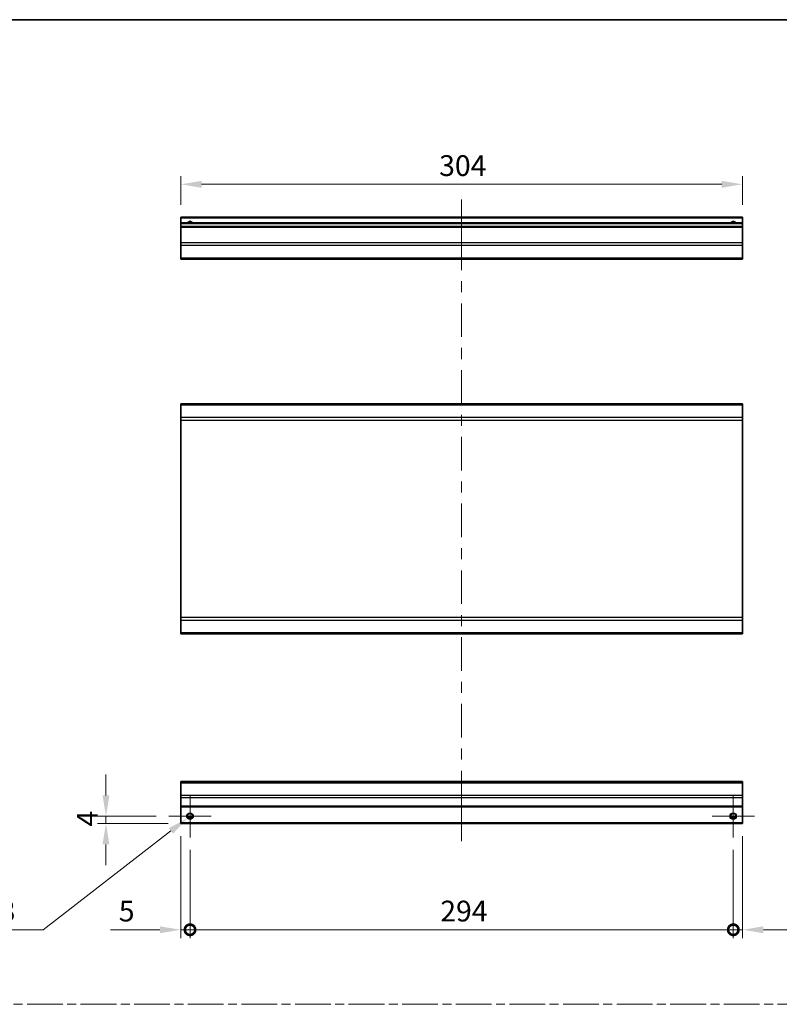
# Model space of a CAD drawing. Units: millimetres. Extents: x 0 to 8056, y -9 to 1405.
# Drawn here: x 4155 to 4566, y 591 to 1124 of the extents above; entities that cross this region are included whole.
import ezdxf

# ---------------------------------------------------------------- set-up
doc = ezdxf.new("R2010")
doc.units = ezdxf.units.MM
doc.header["$LTSCALE"] = 4.5
doc.linetypes.add('CHAIN', pattern=[0.3543, 0.2362, -0.0295, 0.0591, -0.0295])
doc.layers.get('Defpoints').update_dxf_attribs({"lineweight": 25})
for name, color, linetype, lineweight in [('Border (ISO)', 7, 'Continuous', 35), ('Center Mark (ISO)', 131, 'Continuous', 18), ('Centerline (ISO)', 131, 'Continuous', 18), ('Dimension (ISO)', 7, 'Continuous', 18), ('Dimension (ISO) @ 1', 7, 'Continuous', 18), ('Sketch Geometry (ISO)', 7, 'Continuous', 18), ('Visible (ISO)', 7, 'Continuous', 35), ('Visible Narrow (ISO)', 7, 'Continuous', 25)]:
    doc.layers.add(name, color=color, linetype=linetype, lineweight=lineweight)
doc.styles.add('Note Text (TK)', font='MS PGothic.ttf')
doc.dimstyles.new('Default - Method 1b (TK)', dxfattribs={"dimscale": 4.5, "dimtxt": 2.5, "dimasz": 2.5, "dimexe": 1, "dimexo": 1.5, "dimgap": 1, "dimtad": 1, "dimtoh": 1, "dimrnd": 1e-08, "dimdsep": 46, "dimtxsty": 'Note Text (TK)', "dimcen": 0.09, "dimdle": 5, "dimclrd": 100, "dimclre": 100, "dimclrt": 7, "dimadec": 1, "dimazin": 1, "dimtfac": 1, "dimtmove": 0, "dimatfit": 3, "dimfxl": 1, "dimtolj": 1, "dimlwd": -1, "dimlwe": -1, "dimarcsym": 0})

# ---------------------------------------------------------------- blocks, each defined once
blk = doc.blocks.new('図面枠 tk図枠')
at = {"layer": 'Border (ISO)'}
blk.add_line((14.5, 289), (405.5, 289), dxfattribs=at)
blk = doc.blocks.new('_DotSmall')
at = {"color": 0, "linetype": 'ByBlock', "const_width": 0.5}
blk.add_lwpolyline([(-0.0625, 0, 1), (0.0625, 0, 1)], format="xyb", close=True, dxfattribs=at)
blk = doc.blocks.new('*D74')
at = {"layer": 'Defpoints', "color": 0}
for p in [(4242.02, 689), (4247.02, 681.5), (4247.02, 631.55)]:
    blk.add_point(p, dxfattribs=at)
at = {"layer": 'Dimension (ISO)', "color": 100}
for p, q in [((4242.02, 682.25), (4242.02, 627.05)), ((4247.02, 674.75), (4247.02, 627.05)), ((4230.77, 631.55), (4204, 631.55)), ((4247.02, 631.55), (4242.02, 631.55)), ((4247.02, 631.55), (4269.52, 631.55))]:
    blk.add_line(p, q, dxfattribs=at)
blk.add_solid([(4230.77, 633.42), (4230.77, 629.67), (4242.02, 631.55)], dxfattribs=at)
at = {"layer": 'Dimension (ISO)', "color": 100, "xscale": 11.25, "yscale": 11.25, "zscale": 11.25, "rotation": 180}
blk.add_blockref('_DotSmall', (4247.02, 631.55), dxfattribs=at)
at = {"layer": 'Dimension (ISO)', "color": 7, "insert": (4208.5, 641.67), "char_height": 11.25, "attachment_point": 4, "style": 'Note Text (TK)'}
blk.add_mtext('\\A1;5', dxfattribs=at)
blk = doc.blocks.new('*D75')
at = {"layer": 'Defpoints', "color": 0}
for p in [(4247.02, 681.5), (4541.02, 681.5), (4541.02, 631.55)]:
    blk.add_point(p, dxfattribs=at)
at = {"layer": 'Dimension (ISO)', "color": 100}
for p, q in [((4247.02, 674.75), (4247.02, 627.05)), ((4541.02, 674.75), (4541.02, 627.05)), ((4247.02, 631.55), (4541.02, 631.55))]:
    blk.add_line(p, q, dxfattribs=at)
at = {"layer": 'Dimension (ISO)', "color": 100, "xscale": 11.25, "yscale": 11.25, "zscale": 11.25, "rotation": 180}
blk.add_blockref('_DotSmall', (4247.02, 631.55), dxfattribs=at)
at = {"layer": 'Dimension (ISO)', "color": 100, "xscale": 11.25, "yscale": 11.25, "zscale": 11.25}
blk.add_blockref('_DotSmall', (4541.02, 631.55), dxfattribs=at)
at = {"layer": 'Dimension (ISO)', "color": 7, "insert": (4382.46, 641.67), "char_height": 11.25, "attachment_point": 4, "style": 'Note Text (TK)'}
blk.add_mtext('\\A1;294', dxfattribs=at)
blk = doc.blocks.new('*D76')
at = {"layer": 'Defpoints', "color": 0}
for p in [(4546.02, 689), (4541.02, 681.5), (4546.02, 631.55)]:
    blk.add_point(p, dxfattribs=at)
at = {"layer": 'Dimension (ISO)', "color": 100}
for p, q in [((4546.02, 682.25), (4546.02, 627.05)), ((4541.02, 674.75), (4541.02, 627.05)), ((4541.02, 631.55), (4529.77, 631.55)), ((4541.02, 631.55), (4546.02, 631.55)), ((4557.27, 631.55), (4584.04, 631.55))]:
    blk.add_line(p, q, dxfattribs=at)
blk.add_solid([(4557.27, 633.42), (4557.27, 629.67), (4546.02, 631.55)], dxfattribs=at)
at = {"layer": 'Dimension (ISO)', "color": 100, "xscale": 11.25, "yscale": 11.25, "zscale": 11.25}
blk.add_blockref('_DotSmall', (4541.02, 631.55), dxfattribs=at)
at = {"layer": 'Dimension (ISO)', "color": 7, "insert": (4573.02, 641.67), "char_height": 11.25, "attachment_point": 4, "style": 'Note Text (TK)'}
blk.add_mtext('\\A1;5', dxfattribs=at)
blk = doc.blocks.new('*D77')
at = {"layer": 'Defpoints', "color": 0}
for p in [(4201.54, 693), (4235.52, 693), (4242.02, 689)]:
    blk.add_point(p, dxfattribs=at)
at = {"layer": 'Dimension (ISO)', "color": 100}
for p, q in [((4201.54, 704.25), (4201.54, 715.5)), ((4228.77, 693), (4197.04, 693)), ((4201.54, 689), (4201.54, 693)), ((4235.27, 689), (4197.04, 689)), ((4201.54, 677.75), (4201.54, 666.5))]:
    blk.add_line(p, q, dxfattribs=at)
for points in [[(4199.66, 704.25), (4203.41, 704.25), (4201.54, 693)], [(4199.66, 677.75), (4203.41, 677.75), (4201.54, 689)]]:
    blk.add_solid(points, dxfattribs=at)
at = {"layer": 'Dimension (ISO)', "color": 7, "insert": (4191.41, 687.45), "char_height": 11.25, "attachment_point": 4, "rotation": 90, "style": 'Note Text (TK)'}
blk.add_mtext('\\A1;4', dxfattribs=at)
blk = doc.blocks.new('*D78')
at = {"layer": 'Defpoints', "color": 0}
for p in [(4248.42, 694.08), (4245.62, 691.91)]:
    blk.add_point(p, dxfattribs=at)
at = {"layer": 'Dimension (ISO)', "color": 100}
for p, q in [((4246.62, 693), (4247.43, 693)), ((4247.02, 692.59), (4247.02, 693.4)), ((4167.52, 631.55), (4236.72, 685.03)), ((4114.32, 631.55), (4167.52, 631.55))]:
    blk.add_line(p, q, dxfattribs=at)
blk.add_solid([(4235.57, 686.52), (4237.87, 683.55), (4245.62, 691.91)], dxfattribs=at)
at = {"layer": 'Dimension (ISO)', "color": 7, "insert": (4114.32, 641.67), "char_height": 11.25, "attachment_point": 4, "style": 'Note Text (TK)'}
blk.add_mtext('\\A1; 2-M3', dxfattribs=at)
blk = doc.blocks.new('*D79')
at = {"layer": 'Defpoints', "color": 0}
for p in [(4242.02, 1034.92), (4242.02, 1017.12), (4546.02, 1017.12)]:
    blk.add_point(p, dxfattribs=at)
at = {"layer": 'Dimension (ISO)', "color": 100}
for p, q in [((4242.02, 1023.87), (4242.02, 1039.42)), ((4546.02, 1023.87), (4546.02, 1039.42)), ((4534.77, 1034.92), (4253.27, 1034.92))]:
    blk.add_line(p, q, dxfattribs=at)
for points in [[(4253.27, 1036.79), (4253.27, 1033.04), (4242.02, 1034.92)], [(4534.77, 1036.79), (4534.77, 1033.04), (4546.02, 1034.92)]]:
    blk.add_solid(points, dxfattribs=at)
at = {"layer": 'Dimension (ISO)', "color": 7, "insert": (4381.85, 1045.04), "char_height": 11.25, "attachment_point": 4, "style": 'Note Text (TK)'}
blk.add_mtext('\\A1;304', dxfattribs=at)

msp = doc.modelspace()

# ---------------------------------------------------------------- linework, layer by layer
at = {"layer": 'Center Mark (ISO)', "linetype": 'Continuous'}
for p, q in [((4247.0205, 692.997), (4247.0205, 704.497)), ((4541.0205, 692.997), (4541.0205, 704.497)), ((4247.0205, 692.997), (4235.5205, 692.997)), ((4247.0205, 692.997), (4258.5205, 692.997)), ((4247.0205, 692.997), (4247.0205, 681.497)), ((4541.0205, 692.997), (4529.5205, 692.997)), ((4541.0205, 692.997), (4552.5205, 692.997)), ((4541.0205, 692.997), (4541.0205, 681.497))]:
    msp.add_line(p, q, dxfattribs=at)
at = {"layer": 'Centerline (ISO)'}
for p, q in [((4394.0205, 1016.6241), (4394.0205, 1026.6241)), ((4394.0205, 1016.6241), (4394.0205, 1006.6241)), ((4394.0205, 689.497), (4394.0205, 699.497)), ((4394.0205, 689.497), (4394.0205, 679.497))]:
    msp.add_line(p, q, dxfattribs=at)
at = {"layer": 'Centerline (ISO)', "linetype": 'Continuous'}
for p, q in [((4394.0205, 1006.6241), (4394.0205, 988.4989)), ((4394.0205, 982.4989), (4394.0205, 976.4989)), ((4394.0205, 970.4989), (4394.0205, 952.3736)), ((4394.0205, 946.3736), (4394.0205, 940.3736)), ((4394.0205, 934.3736), (4394.0205, 916.2484)), ((4394.0205, 910.2484), (4394.0205, 904.2484)), ((4394.0205, 898.2484), (4394.0205, 880.1232)), ((4394.0205, 874.1232), (4394.0205, 868.1232)), ((4394.0205, 862.1232), (4394.0205, 843.9979)), ((4394.0205, 837.9979), (4394.0205, 831.9979)), ((4394.0205, 825.9979), (4394.0205, 807.8727)), ((4394.0205, 801.8727), (4394.0205, 795.8727)), ((4394.0205, 789.8727), (4394.0205, 771.7474)), ((4394.0205, 765.7474), (4394.0205, 759.7474)), ((4394.0205, 753.7474), (4394.0205, 735.6222)), ((4394.0205, 729.6222), (4394.0205, 723.6222)), ((4394.0205, 717.6222), (4394.0205, 699.497))]:
    msp.add_line(p, q, dxfattribs=at)
at = {"layer": 'Sketch Geometry (ISO)', "color": 4, "linetype": 'CHAIN', "ltscale": 18.194183}
msp.add_line((3752.7049, 591.2179), (5278.4068, 591.2179), dxfattribs=at)
at = {"layer": 'Visible (ISO)'}
for p, q in [((4242.0205, 1016.6241), (4242.0205, 1017.1241)), ((4546.0205, 1017.1241), (4242.0205, 1017.1241)), ((4242.0205, 1016.6241), (4242.0205, 1014.1241)), ((4242.0205, 1013.6241), (4242.0205, 1014.1241)), ((4546.0205, 1014.1241), (4242.0205, 1014.1241)), ((4242.0205, 1013.6241), (4242.0205, 1012.1241)), ((4546.0205, 1017.1241), (4546.0205, 1016.6241)), ((4546.0205, 1014.1241), (4546.0205, 1016.6241)), ((4546.0205, 1014.1241), (4546.0205, 1013.6241)), ((4546.0205, 1012.1241), (4546.0205, 1013.6241)), ((4242.0205, 1011.6241), (4242.0205, 1012.1241)), ((4546.0205, 1012.1241), (4242.0205, 1012.1241)), ((4242.0205, 1011.6241), (4242.0205, 1003.2525)), ((4546.0205, 1012.1241), (4546.0205, 1011.6241)), ((4546.0205, 1003.2525), (4546.0205, 1011.6241)), ((4242.0205, 1001.8383), (4242.0205, 1003.2525)), ((4242.0205, 1001.8383), (4242.0205, 995.0099)), ((4546.0205, 1003.2525), (4546.0205, 1001.8383)), ((4546.0205, 995.0099), (4546.0205, 1001.8383)), ((4242.0205, 994.4241), (4242.0205, 995.0099)), ((4242.0205, 994.4241), (4546.0205, 994.4241)), ((4546.0205, 995.0099), (4546.0205, 994.4241)), ((4242.0205, 915.4951), (4242.0205, 916.0809)), ((4546.0205, 916.0809), (4242.0205, 916.0809)), ((4242.0205, 915.4951), (4242.0205, 908.6667)), ((4546.0205, 916.0809), (4546.0205, 915.4951)), ((4546.0205, 908.6667), (4546.0205, 915.4951)), ((4242.0205, 907.2525), (4242.0205, 908.6667)), ((4242.0205, 907.2525), (4242.0205, 800.5093)), ((4546.0205, 908.6667), (4546.0205, 907.2525)), ((4546.0205, 800.5093), (4546.0205, 907.2525)), ((4242.0205, 799.0951), (4242.0205, 800.5093)), ((4546.0205, 800.5093), (4546.0205, 799.0951)), ((4242.0205, 799.0951), (4242.0205, 792.2667)), ((4546.0205, 792.2667), (4546.0205, 799.0951)), ((4242.0205, 791.6809), (4242.0205, 792.2667)), ((4546.0205, 791.6809), (4242.0205, 791.6809)), ((4546.0205, 792.2667), (4546.0205, 791.6809)), ((4242.0205, 711.1112), (4242.0205, 711.697)), ((4546.0205, 711.697), (4242.0205, 711.697)), ((4242.0205, 711.1112), (4242.0205, 704.2828)), ((4546.0205, 711.697), (4546.0205, 711.1112)), ((4546.0205, 704.2828), (4546.0205, 711.1112)), ((4242.0205, 702.8686), (4242.0205, 704.2828)), ((4546.0205, 704.2828), (4546.0205, 702.8686)), ((4242.0205, 702.8686), (4242.0205, 698.497)), ((4242.0205, 697.997), (4242.0205, 698.497)), ((4242.0205, 697.997), (4242.0205, 689.497)), ((4546.0205, 697.997), (4242.0205, 697.997)), ((4546.0205, 698.497), (4546.0205, 702.8686)), ((4546.0205, 698.497), (4546.0205, 697.997)), ((4546.0205, 689.497), (4546.0205, 697.997)), ((4242.0205, 688.997), (4242.0205, 689.497)), ((4546.0205, 688.997), (4242.0205, 688.997)), ((4248.1386, 691.997), (4245.9025, 691.997)), ((4542.1386, 691.997), (4539.9025, 691.997)), ((4546.0205, 689.497), (4546.0205, 688.997))]:
    msp.add_line(p, q, dxfattribs=at)
for centre in [(4247.0205, 692.997), (4541.0205, 692.997)]:
    msp.add_circle(centre, 1.5, dxfattribs=at)
for centre in [(4247.0205, 1013.1241), (4541.0205, 1013.1241)]:
    msp.add_arc(centre, 1.5, 41.810315, 138.189685, dxfattribs=at)
at = {"layer": 'Visible Narrow (ISO)'}
for p, q in [((4546.0205, 1016.6241), (4242.0205, 1016.6241)), ((4546.0205, 1013.6241), (4242.0205, 1013.6241)), ((4546.0205, 1011.6241), (4242.0205, 1011.6241)), ((4546.0205, 1003.2525), (4242.0205, 1003.2525)), ((4546.0205, 1001.8383), (4242.0205, 1001.8383)), ((4546.0205, 995.0099), (4242.0205, 995.0099)), ((4546.0205, 915.4951), (4242.0205, 915.4951)), ((4546.0205, 908.6667), (4242.0205, 908.6667)), ((4242.0205, 907.2525), (4546.0205, 907.2525)), ((4546.0205, 800.5093), (4242.0205, 800.5093)), ((4242.0205, 799.0951), (4546.0205, 799.0951)), ((4546.0205, 792.2667), (4242.0205, 792.2667)), ((4242.0205, 711.1112), (4546.0205, 711.1112)), ((4546.0205, 704.2828), (4242.0205, 704.2828)), ((4546.0205, 702.8686), (4242.0205, 702.8686)), ((4546.0205, 698.497), (4242.0205, 698.497)), ((4546.0205, 689.497), (4242.0205, 689.497)), ((4248.4348, 692.497), (4245.6063, 692.497)), ((4542.4348, 692.497), (4539.6063, 692.497))]:
    msp.add_line(p, q, dxfattribs=at)
for centre in [(4247.0205, 692.997), (4541.0205, 692.997), (4541.0205, 692.997)]:
    msp.add_circle(centre, 1.7705, dxfattribs=at)
for centre in [(4247.0205, 1013.1241), (4541.0205, 1013.1241), (4541.0205, 1013.1241)]:
    msp.add_arc(centre, 1.7705, 34.389251, 145.610749, dxfattribs=at)

# ---------------------------------------------------------------- block references
at = {"xscale": 4, "yscale": 4, "zscale": 4}
msp.add_blockref('図面枠 tk図枠', (3676.5, -32), dxfattribs=at)

# ---------------------------------------------------------------- dimensions: what is measured, and where the dimension line sits
at = {"layer": 'Dimension (ISO) @ 1', "color": 100}
for base, p1, p2, angle, override, picture, middle in [((4242.0205, 1034.9151), (4546.0205, 1017.1241), (4242.0205, 1017.1241), 180, {"dimscale": 1, "dimtxt": 11.25, "dimasz": 11.25, "dimexe": 4.5, "dimexo": 6.75, "dimgap": 4.5, "dimtoh": 0, "dimdec": 2, "dimcen": 0.405, "dimtp": 0, "dimtm": 0, "dimtdec": 2, "dimtix": 0, "dimtofl": 0, "dimtmove": 0, "dimatfit": 1}, '*D79', (4393.4562, 1034.9151)), ((4201.537, 692.997), (4242.0205, 688.997), (4235.5205, 692.997), 90, {"dimscale": 1, "dimtxt": 11.25, "dimasz": 11.25, "dimexe": 4.5, "dimexo": 6.75, "dimgap": 4.5, "dimtoh": 0, "dimdec": 2, "dimcen": 0.405, "dimtp": 0, "dimtm": 0, "dimtdec": 2, "dimtix": 0, "dimtofl": 1, "dimtmove": 0, "dimatfit": 1}, '*D77', (4201.537, 690.997)), ((4247.0205, 631.5457), (4242.0205, 688.997), (4247.0205, 681.497), 180, {"dimscale": 1, "dimtxt": 11.25, "dimasz": 11.25, "dimexe": 4.5, "dimexo": 6.75, "dimgap": 4.5, "dimtoh": 0, "dimdec": 2, "dimblk2": 'DotSmall', "dimsah": 1, "dimcen": 0.405, "dimdle": 0, "dimtp": 0, "dimtm": 0, "dimtdec": 2, "dimtix": 0, "dimtofl": 1, "dimtmove": 0, "dimatfit": 1}, '*D74', (4211.7606, 631.5457)), ((4546.0205, 631.5457), (4541.0205, 681.497), (4546.0205, 688.997), 180, {"dimscale": 1, "dimtxt": 11.25, "dimasz": 11.25, "dimexe": 4.5, "dimexo": 6.75, "dimgap": 4.5, "dimtoh": 0, "dimdec": 2, "dimblk1": 'DotSmall', "dimsah": 1, "dimcen": 0.405, "dimdle": 0, "dimtp": 0, "dimtm": 0, "dimtdec": 2, "dimtix": 0, "dimtofl": 1, "dimtmove": 0, "dimatfit": 1}, '*D76', (4576.2805, 631.5457)), ((4541.0205, 631.5457), (4247.0205, 681.497), (4541.0205, 681.497), 180, {"dimscale": 1, "dimtxt": 11.25, "dimasz": 11.25, "dimexe": 4.5, "dimexo": 6.75, "dimgap": 4.5, "dimtoh": 0, "dimdec": 2, "dimblk1": 'DotSmall', "dimblk2": 'DotSmall', "dimsah": 1, "dimcen": 0.405, "dimdle": 0, "dimtp": 0, "dimtm": 0, "dimtdec": 2, "dimtix": 0, "dimtofl": 0, "dimtmove": 0, "dimatfit": 1}, '*D75', (4394.0605, 631.5457))]:
    dim = msp.add_linear_dim(base=base, p1=p1, p2=p2, angle=angle, dimstyle='Default - Method 1b (TK)', override=override, dxfattribs=at)
    dim.commit()
    dim.dimension.update_dxf_attribs({"geometry": picture, "text_midpoint": middle, "dimtype": 128})
dim = msp.add_diameter_dim_2p(p1=(4248.4213, 694.0798), p2=(4245.6198, 691.9142), text=' 2-M3', dimstyle='Default - Method 1b (TK)', override={"dimscale": 1, "dimtxt": 11.25, "dimasz": 11.25, "dimexe": 4.5, "dimexo": 6.75, "dimgap": 4.5, "dimtih": 1, "dimdec": 2, "dimlfac": 1, "dimcen": 0.405, "dimtp": 0, "dimtm": 0, "dimtdec": 2, "dimtix": 0, "dimtofl": 0, "dimtmove": 0, "dimatfit": 3}, dxfattribs=at)
dim.commit()
dim.dimension.update_dxf_attribs({"geometry": '*D78', "text_midpoint": (4134.7395, 631.5457), "dimtype": 131})

doc.saveas('drawing.dxf')
